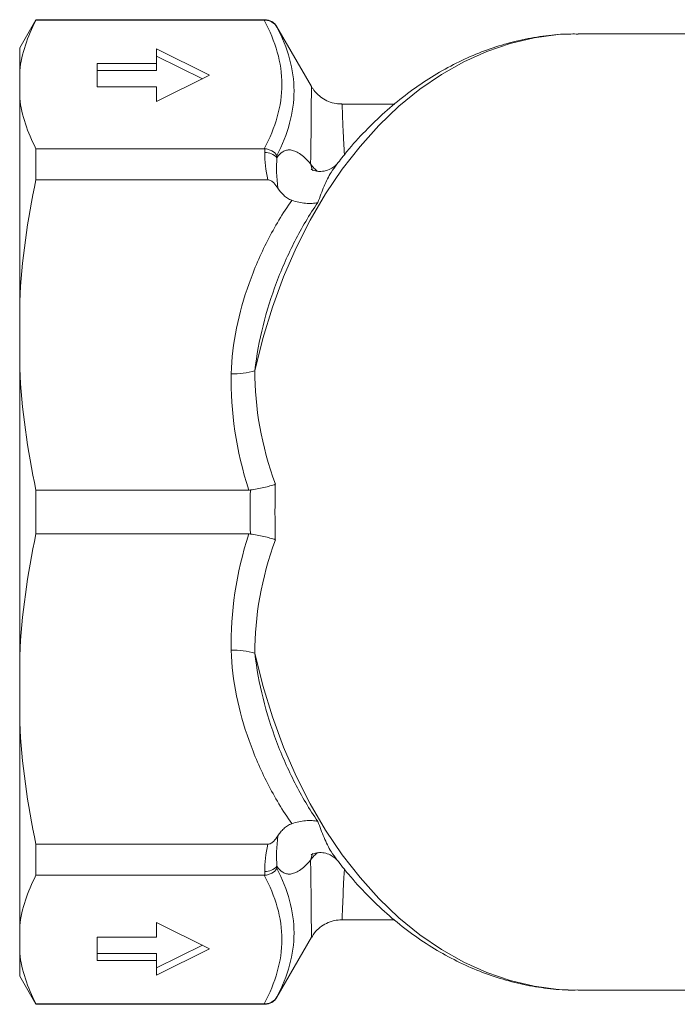
# Model space of a CAD drawing. Units: millimetres. Extents: x 168 to 232, y 92 to 249.
# Drawn here: x 168 to 191, y 93 to 128 of the extents above; entities that cross this region are included whole.
import ezdxf

# ---------------------------------------------------------------- set-up
doc = ezdxf.new("R2010")
doc.units = ezdxf.units.MM

msp = doc.modelspace()

# ---------------------------------------------------------------- linework, layer by layer
at = {"color": 7, "linetype": 'Continuous', "lineweight": 15}
for p, q in [((168.595, 128.19), (168.017, 127.19)), ((176.729, 128.19), (168.595, 128.19)), ((168.595, 128.19), (168.595, 128.173)), ((168.595, 128.173), (176.711, 128.173)), ((178.391, 125.81), (177.162, 127.94)), ((197.002, 127.69), (187.864, 127.69)), ((168.017, 126.379), (168.017, 127.19)), ((174.767, 126.217), (172.879, 127.149)), ((172.879, 127.149), (172.879, 126.631)), ((172.879, 126.899), (174.514, 126.092)), ((168.017, 126.379), (168.017, 125.397)), ((172.879, 126.631), (170.767, 126.631)), ((170.767, 126.631), (170.767, 125.803)), ((170.767, 126.381), (172.879, 126.381)), ((172.879, 126.381), (172.879, 126.631)), ((172.879, 125.285), (174.767, 126.217)), ((170.767, 125.803), (172.879, 125.803)), ((172.879, 125.803), (172.879, 125.285)), ((168.017, 118.171), (168.017, 125.397)), ((181.352, 125.19), (179.474, 125.19)), ((168.595, 123.603), (168.595, 122.501)), ((176.711, 123.603), (168.595, 123.603)), ((176.729, 123.468), (176.729, 123.602)), ((177.162, 123.359), (177.162, 123.285)), ((168.595, 122.501), (176.832, 122.501)), ((168.017, 118.171), (168.017, 115.799)), ((168.017, 105.581), (168.017, 115.799)), ((168.595, 111.469), (168.595, 109.911)), ((176.157, 111.469), (168.595, 111.469)), ((168.595, 109.911), (176.157, 109.911)), ((168.017, 105.581), (168.017, 103.209)), ((168.017, 95.983), (168.017, 103.209)), ((176.832, 98.879), (168.595, 98.879)), ((168.595, 98.879), (168.595, 97.777)), ((177.162, 98.095), (177.162, 98.021)), ((168.595, 97.777), (176.711, 97.777)), ((176.729, 97.778), (176.729, 97.912)), ((168.017, 95.983), (168.017, 95.001)), ((172.879, 96.095), (174.767, 95.163)), ((172.879, 95.577), (172.879, 96.095)), ((179.474, 96.19), (181.355, 96.19)), ((170.767, 94.749), (170.767, 95.577)), ((170.767, 95.577), (172.879, 95.577)), ((177.162, 93.44), (178.394, 95.574)), ((172.879, 94.481), (174.514, 95.288)), ((168.017, 94.19), (168.017, 95.001)), ((170.767, 94.999), (172.879, 94.999)), ((174.767, 95.163), (172.879, 94.231)), ((172.879, 94.999), (172.879, 94.749)), ((172.879, 94.749), (170.767, 94.749)), ((172.879, 94.231), (172.879, 94.749)), ((168.017, 94.19), (168.595, 93.19)), ((187.864, 93.69), (193.757, 93.69)), ((176.711, 93.207), (168.595, 93.207)), ((168.595, 93.207), (168.595, 93.19)), ((168.595, 93.19), (176.729, 93.19))]:
    msp.add_line(p, q, dxfattribs=at)
at = {"color": 8, "linetype": 'Continuous', "lineweight": 15}
for p, q in [((176.729, 128.173), (176.729, 128.19)), ((177.162, 127.94), (177.162, 127.927)), ((177.162, 93.453), (177.162, 93.44)), ((176.729, 93.19), (176.729, 93.207))]:
    msp.add_line(p, q, dxfattribs=at)
at = {"color": 8, "linetype": 'Continuous', "lineweight": 15, "flags": 128}
for points in [[(176.379, 115.713), (176.662, 116.857), (177.001, 117.97), (177.395, 119.045), (177.842, 120.078), (178.34, 121.064), (178.887, 121.997), (179.479, 122.872), (180.114, 123.686), (180.788, 124.433), (181.498, 125.111), (182.24, 125.715), (183.011, 126.244), (183.807, 126.693), (184.623, 127.061), (185.456, 127.346), (186.301, 127.546), (187.154, 127.66), (187.864, 127.69)], [(178.441, 122.823), (178.43, 122.841), (178.357, 123.062)], [(187.864, 93.69), (187.154, 93.72), (186.301, 93.834), (185.456, 94.034), (184.623, 94.319), (183.807, 94.687), (183.011, 95.136), (182.24, 95.665), (181.498, 96.269), (180.788, 96.947), (180.114, 97.694), (179.479, 98.508), (178.887, 99.383), (178.34, 100.316), (177.842, 101.302), (177.395, 102.335), (177.001, 103.41), (176.662, 104.523), (176.379, 105.667)], [(178.357, 98.318), (178.43, 98.539), (178.438, 98.552)]]:
    msp.add_lwpolyline(points, dxfattribs=at)
at = {"color": 7, "linetype": 'Continuous', "lineweight": 15}
for centre, radius, start, end in [((176.729, 127.69), 0.5, 30, 90), ((176.751, 122.915), 0.553, 42.0014, 92.2823), ((175.627, 118.216), 2.614, 267.9814, 286.7294), ((175.627, 103.164), 2.614, 73.2706, 92.0186), ((176.751, 98.465), 0.553, 267.7177, 317.9986), ((176.729, 93.69), 0.5, 270, 330)]:
    msp.add_arc(centre, radius, start, end, dxfattribs=at)
at = {"color": 8, "linetype": 'Continuous', "lineweight": 15}
for centre, start, end in [((179.28, 123.714), 215.2011, 234.4524), ((179.28, 97.666), 125.5169, 144.7979)]:
    msp.add_arc(centre, 1.131, start, end, dxfattribs=at)
at = {"color": 7, "linetype": 'Continuous', "lineweight": 15}
for centre, major_axis, ratio, start_param, end_param in [((202.426, 110.212), (26.396, -8.39), 0.614014, 3.319291, 3.550296), ((202.426, 110.69), (25.646, -7.7), 0.590973, 3.311707, 3.553665), ((202.426, 111.168), (26.396, 8.39), 0.614014, 2.732889, 2.963894), ((202.426, 110.69), (25.646, 7.7), 0.590973, 2.72952, 2.971479)]:
    msp.add_ellipse(centre, major_axis=major_axis, ratio=ratio, start_param=start_param, end_param=end_param, dxfattribs=at)
for points in [[(168.595, 128.173), (168.291, 127.584), (168.089, 126.986), (168.017, 126.379)], [(176.711, 128.173), (176.717, 128.173), (176.723, 128.173), (176.729, 128.173)], [(168.017, 125.397), (168.089, 124.788), (168.292, 124.191), (168.595, 123.603)], [(176.729, 123.602), (176.723, 123.603), (176.717, 123.603), (176.711, 123.603)], [(176.832, 122.501), (176.768, 122.834), (176.729, 123.156), (176.729, 123.468)], [(177.162, 123.285), (177.128, 122.952), (177.147, 122.591), (177.193, 122.204)], [(168.595, 122.501), (168.291, 121.079), (168.089, 119.638), (168.017, 118.171)], [(168.017, 115.799), (168.089, 114.331), (168.292, 112.89), (168.595, 111.469)], [(177.104, 111.675), (177.088, 111.019), (177.088, 110.361), (177.104, 109.705)], [(176.216, 111.473), (176.197, 111.47), (176.177, 111.469), (176.157, 111.469)], [(176.216, 109.907), (176.205, 110.429), (176.205, 110.951), (176.216, 111.473)], [(168.595, 109.911), (168.291, 108.489), (168.089, 107.047), (168.017, 105.581)], [(176.157, 109.911), (176.177, 109.911), (176.197, 109.91), (176.216, 109.907)], [(168.017, 103.209), (168.089, 101.741), (168.292, 100.299), (168.595, 98.879)], [(177.193, 99.176), (177.147, 98.789), (177.128, 98.428), (177.162, 98.095)], [(176.729, 97.912), (176.729, 98.224), (176.768, 98.546), (176.832, 98.879)], [(168.595, 97.777), (168.291, 97.188), (168.089, 96.591), (168.017, 95.983)], [(176.711, 97.777), (176.717, 97.777), (176.723, 97.777), (176.729, 97.778)], [(168.017, 95.001), (168.089, 94.393), (168.292, 93.796), (168.595, 93.207)], [(176.729, 93.207), (176.723, 93.207), (176.717, 93.207), (176.711, 93.207)]]:
    msp.add_open_spline(points, degree=3, dxfattribs=at)
for points, knots in [([(176.711, 123.603), (176.91, 123.98), (177.067, 124.359), (177.279, 125.12), (177.335, 125.503), (177.335, 126.273), (177.28, 126.656), (177.067, 127.417), (176.91, 127.796), (176.711, 128.173)], [0, 0, 0, 0, 0.25, 0.25, 0.5, 0.5, 0.75, 0.75, 1, 1, 1, 1]), ([(176.729, 128.173), (176.773, 128.173), (176.817, 128.167), (176.901, 128.145), (176.942, 128.128), (177.055, 128.064), (177.118, 128.001), (177.162, 127.927)], [0, 0, 0, 0, 0.25, 0.25, 0.5, 0.5, 1, 1, 1, 1]), ([(177.162, 127.927), (177.356, 127.554), (177.508, 127.18), (177.714, 126.424), (177.768, 126.044), (177.768, 125.275), (177.715, 124.89), (177.508, 124.122), (177.356, 123.74), (177.162, 123.359)], [0, 0, 0, 0, 0.25, 0.25, 0.5, 0.5, 0.75, 0.75, 1, 1, 1, 1]), ([(187.868, 127.681), (187.695, 127.682), (187.24, 127.684), (186.505, 127.601), (185.667, 127.441), (184.841, 127.201), (184.028, 126.888), (183.233, 126.5), (182.459, 126.039), (181.709, 125.508), (180.987, 124.908), (180.298, 124.24), (179.731, 123.621), (179.411, 123.203), (179.295, 123.051)], [0, 0, 0, 0, 0.053913, 0.142035, 0.230181, 0.318493, 0.407094, 0.496079, 0.585506, 0.675396, 0.765737, 0.856488, 0.947591, 1, 1, 1, 1]), ([(179.472, 125.198), (179.404, 125.198), (179.239, 125.196), (178.996, 125.273), (178.764, 125.397), (178.583, 125.552), (178.461, 125.691), (178.41, 125.783), (178.395, 125.812)], [0, 0, 0, 0, 0.155963, 0.377666, 0.577287, 0.75921, 0.924647, 1, 1, 1, 1]), ([(176.729, 123.602), (176.773, 123.599), (176.817, 123.591), (176.901, 123.566), (176.942, 123.548), (177.055, 123.485), (177.118, 123.425), (177.162, 123.359)], [0, 0, 0, 0, 0.25, 0.25, 0.5, 0.5, 1, 1, 1, 1]), ([(177.162, 123.285), (177.224, 123.377), (177.293, 123.449), (177.412, 123.52), (177.454, 123.538), (177.542, 123.559), (177.589, 123.562), (177.687, 123.554), (177.738, 123.541), (177.848, 123.499), (177.906, 123.469), (178.026, 123.389), (178.088, 123.339), (178.22, 123.217), (178.288, 123.145), (178.357, 123.062)], [0, 0, 0, 0, 0.25, 0.25, 0.375, 0.375, 0.5, 0.5, 0.625, 0.625, 0.75, 0.75, 0.875, 0.875, 1, 1, 1, 1]), ([(179.285, 123.055), (179.273, 123.04), (179.245, 123.004), (179.116, 122.901), (178.91, 122.812), (178.664, 122.788), (178.483, 122.823), (178.389, 122.866), (178.384, 122.871), (178.381, 122.873)], [0, 0, 0, 0, 0.1204773, 0.2797076, 0.4464035, 0.6289599, 0.7682057, 0.9003888, 1, 1, 1, 1]), ([(177.193, 122.204), (177.151, 122.271), (177.105, 122.335), (177.02, 122.419), (176.988, 122.445), (176.916, 122.486), (176.875, 122.501), (176.832, 122.501)], [0, 0, 0, 0, 0.5, 0.5, 0.75, 0.75, 1, 1, 1, 1]), ([(177.69, 121.768), (177.635, 121.787), (177.584, 121.813), (177.488, 121.874), (177.443, 121.909), (177.32, 122.023), (177.252, 122.111), (177.193, 122.204)], [0, 0, 0, 0, 0.25, 0.25, 0.5, 0.5, 1, 1, 1, 1]), ([(175.535, 115.604), (175.548, 116.155), (175.617, 116.695), (175.835, 117.762), (175.984, 118.288), (176.261, 119.068), (176.363, 119.326), (176.582, 119.834), (176.7, 120.085), (177.079, 120.827), (177.365, 121.308), (177.69, 121.768)], [0, 0, 0, 0, 0.25, 0.25, 0.5, 0.5, 0.625, 0.625, 0.75, 0.75, 1, 1, 1, 1]), ([(178.616, 121.691), (178.313, 121.251), (178.043, 120.793), (177.555, 119.846), (177.338, 119.356), (176.957, 118.349), (176.796, 117.836), (176.536, 116.79), (176.436, 116.258), (176.379, 115.713)], [0, 0, 0, 0, 0.25, 0.25, 0.5, 0.5, 0.75, 0.75, 1, 1, 1, 1]), ([(177.69, 121.768), (177.773, 121.739), (177.856, 121.716), (178.02, 121.681), (178.103, 121.669), (178.261, 121.656), (178.336, 121.656), (178.482, 121.665), (178.553, 121.675), (178.616, 121.691)], [0, 0, 0, 0, 0.25, 0.25, 0.5, 0.5, 0.75, 0.75, 1, 1, 1, 1]), ([(176.216, 111.473), (176.3, 111.484), (176.382, 111.497), (176.542, 111.526), (176.621, 111.542), (176.773, 111.577), (176.845, 111.595), (176.981, 111.634), (177.046, 111.655), (177.104, 111.675)], [0, 0, 0, 0, 0.25, 0.25, 0.5, 0.5, 0.75, 0.75, 1, 1, 1, 1]), ([(176.216, 109.907), (176.3, 109.896), (176.382, 109.883), (176.542, 109.854), (176.622, 109.838), (176.773, 109.803), (176.845, 109.785), (176.981, 109.746), (177.046, 109.725), (177.104, 109.705)], [0, 0, 0, 0, 0.25, 0.25, 0.5, 0.5, 0.75, 0.75, 1, 1, 1, 1]), ([(177.69, 99.612), (177.365, 100.072), (177.079, 100.553), (176.7, 101.295), (176.582, 101.546), (176.363, 102.054), (176.261, 102.312), (175.984, 103.092), (175.835, 103.618), (175.617, 104.685), (175.548, 105.225), (175.535, 105.776)], [0, 0, 0, 0, 0.25, 0.25, 0.375, 0.375, 0.5, 0.5, 0.75, 0.75, 1, 1, 1, 1]), ([(176.379, 105.667), (176.436, 105.122), (176.536, 104.59), (176.796, 103.544), (176.957, 103.031), (177.338, 102.024), (177.555, 101.534), (178.043, 100.587), (178.313, 100.129), (178.616, 99.689)], [0, 0, 0, 0, 0.25, 0.25, 0.5, 0.5, 0.75, 0.75, 1, 1, 1, 1]), ([(177.193, 99.176), (177.222, 99.222), (177.253, 99.267), (177.322, 99.352), (177.36, 99.394), (177.442, 99.47), (177.487, 99.505), (177.583, 99.567), (177.635, 99.593), (177.69, 99.612)], [0, 0, 0, 0, 0.25, 0.25, 0.5, 0.5, 0.75, 0.75, 1, 1, 1, 1]), ([(177.69, 99.612), (177.773, 99.641), (177.856, 99.664), (178.02, 99.699), (178.103, 99.711), (178.261, 99.724), (178.337, 99.724), (178.482, 99.715), (178.553, 99.705), (178.616, 99.689)], [0, 0, 0, 0, 0.25, 0.25, 0.5, 0.5, 0.75, 0.75, 1, 1, 1, 1]), ([(176.832, 98.879), (176.875, 98.879), (176.915, 98.893), (176.987, 98.934), (177.018, 98.96), (177.104, 99.044), (177.151, 99.109), (177.193, 99.176)], [0, 0, 0, 0, 0.25, 0.25, 0.5, 0.5, 1, 1, 1, 1]), ([(178.384, 98.51), (178.383, 98.509), (178.38, 98.507), (178.456, 98.548), (178.615, 98.587), (178.85, 98.58), (179.053, 98.512), (179.206, 98.414), (179.275, 98.34), (179.283, 98.329), (179.284, 98.327)], [0, 0, 0, 0, 0.065442, 0.199057, 0.346272, 0.503238, 0.663158, 0.81604, 0.965664, 1, 1, 1, 1]), ([(176.729, 97.778), (176.773, 97.781), (176.817, 97.789), (176.901, 97.814), (176.942, 97.832), (177.055, 97.895), (177.118, 97.955), (177.162, 98.021)], [0, 0, 0, 0, 0.25, 0.25, 0.5, 0.5, 1, 1, 1, 1]), ([(178.357, 98.318), (178.288, 98.235), (178.22, 98.163), (178.088, 98.041), (178.026, 97.991), (177.906, 97.911), (177.848, 97.881), (177.738, 97.839), (177.687, 97.826), (177.589, 97.818), (177.542, 97.821), (177.454, 97.842), (177.412, 97.86), (177.293, 97.931), (177.224, 98.003), (177.162, 98.095)], [0, 0, 0, 0, 0.125, 0.125, 0.25, 0.25, 0.375, 0.375, 0.5, 0.5, 0.625, 0.625, 0.75, 0.75, 1, 1, 1, 1]), ([(177.162, 98.021), (177.356, 97.641), (177.508, 97.259), (177.714, 96.493), (177.768, 96.11), (177.768, 95.342), (177.715, 94.959), (177.508, 94.201), (177.356, 93.826), (177.162, 93.453)], [0, 0, 0, 0, 0.25, 0.25, 0.5, 0.5, 0.75, 0.75, 1, 1, 1, 1]), ([(179.294, 98.329), (179.429, 98.154), (179.77, 97.713), (180.363, 97.073), (181.064, 96.403), (181.798, 95.804), (182.562, 95.274), (183.35, 94.817), (184.159, 94.436), (184.985, 94.131), (185.822, 93.903), (186.667, 93.758), (187.34, 93.69), (187.731, 93.697), (187.838, 93.699)], [0, 0, 0, 0, 0.060485, 0.152721, 0.244752, 0.336499, 0.427884, 0.518837, 0.609306, 0.699268, 0.788741, 0.877778, 0.966475, 1, 1, 1, 1]), ([(176.711, 93.207), (176.91, 93.584), (177.067, 93.963), (177.279, 94.724), (177.335, 95.107), (177.335, 95.877), (177.28, 96.26), (177.067, 97.021), (176.91, 97.4), (176.711, 97.777)], [0, 0, 0, 0, 0.25, 0.25, 0.5, 0.5, 0.75, 0.75, 1, 1, 1, 1]), ([(178.396, 95.572), (178.429, 95.627), (178.508, 95.759), (178.687, 95.93), (178.921, 96.079), (179.188, 96.177), (179.379, 96.188), (179.473, 96.194)], [0, 0, 0, 0, 0.148035, 0.352749, 0.562419, 0.784017, 1, 1, 1, 1]), ([(176.729, 93.207), (176.773, 93.207), (176.817, 93.213), (176.901, 93.235), (176.942, 93.252), (177.055, 93.316), (177.118, 93.379), (177.162, 93.453)], [0, 0, 0, 0, 0.25, 0.25, 0.5, 0.5, 1, 1, 1, 1])]:
    msp.add_open_spline(points, degree=3, knots=knots, dxfattribs=at)
at = {"color": 8, "linetype": 'Continuous', "lineweight": 15}
for points, knots in [([(178.357, 123.062), (178.361, 123.305), (178.37, 123.791), (178.376, 124.394), (178.38, 124.895), (178.383, 125.291), (178.386, 125.585), (178.387, 125.757), (178.388, 125.828), (178.388, 125.81), (178.389, 125.808)], [0, 0, 0, 0, 0.14282, 0.286565, 0.42382, 0.561072, 0.70235, 0.843627, 0.98005, 1, 1, 1, 1]), ([(179.471, 125.176), (179.473, 125.169), (179.478, 125.154), (179.488, 124.899), (179.505, 124.46), (179.527, 123.946), (179.552, 123.538), (179.561, 123.391)], [0, 0, 0, 0, 0.189729, 0.416862, 0.644744, 0.87192, 1, 1, 1, 1]), ([(179.291, 123.054), (179.223, 122.96), (179.057, 122.733), (178.831, 122.278), (178.688, 121.887), (178.616, 121.691)], [0, 0, 0, 0, 0.256815, 0.625968, 1, 1, 1, 1]), ([(178.616, 99.689), (178.687, 99.495), (178.83, 99.104), (179.056, 98.649), (179.223, 98.42), (179.291, 98.326)], [0, 0, 0, 0, 0.369389, 0.743236, 1, 1, 1, 1]), ([(178.389, 95.577), (178.388, 95.577), (178.388, 95.576), (178.386, 95.7), (178.385, 95.928), (178.382, 96.262), (178.379, 96.703), (178.373, 97.348), (178.363, 97.948), (178.357, 98.318)], [0, 0, 0, 0, 0.093399, 0.2318, 0.366676, 0.501554, 0.640242, 0.778936, 1, 1, 1, 1]), ([(179.564, 97.988), (179.559, 97.93), (179.529, 97.592), (179.516, 97.137), (179.493, 96.623), (179.482, 96.314), (179.475, 96.179), (179.472, 96.203), (179.471, 96.208)], [0, 0, 0, 0, 0.046512, 0.271709, 0.497566, 0.722706, 0.946986, 1, 1, 1, 1])]:
    msp.add_open_spline(points, degree=3, knots=knots, dxfattribs=at)

doc.saveas('drawing.dxf')
